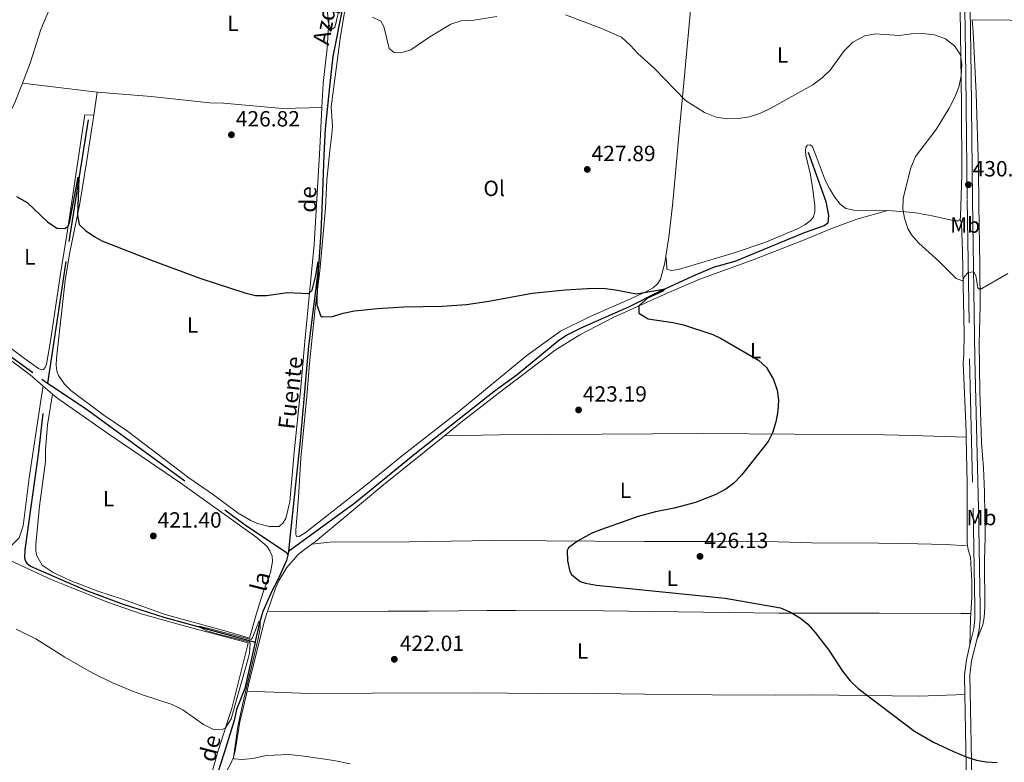
# Model space of a CAD drawing. Units: metres. Extents: x 565991 to 570475, y 703112 to 706126.
# Drawn here: x 568213 to 568661, y 704622 to 704960 of the extents above; entities that cross this region are included whole.
import ezdxf
from ezdxf.enums import TextEntityAlignment as Align

# ---------------------------------------------------------------- set-up
doc = ezdxf.new("R2010")
doc.units = ezdxf.units.M
doc.header["$MEASUREMENT"] = 0
doc.linetypes.add('DGN Style 3', pattern=[78.550612, 56.10758, -22.443032])
for name, color, linetype, lineweight in [('Carátula', 7, 'Continuous', 0), ('Elementos auxiliares', 7, 'Continuous', 0), ('Entidades rústicas y varios', 7, 'Continuous', 0), ('Hidrografía', 7, 'Continuous', 0), ('Relieve y altimetría', 7, 'Continuous', 0), ('Textos de rotulación', 7, 'Continuous', 0), ('Viales y ferrocarril', 7, 'Continuous', 0)]:
    doc.layers.add(name, color=color, linetype=linetype, lineweight=lineweight)
doc.styles.add('Style-arial', font='arial.shx', dxfattribs={"bigfont": 'arialbig.shx'})
doc.styles.add('Style-Arial Narrow', font='txt')
doc.styles.add('Style-Times New Roman', font='txt')

# ---------------------------------------------------------------- blocks, each defined once
blk = doc.blocks.new('5PATER')
at = {"layer": 'Relieve y altimetría', "linetype": 'Continuous', "lineweight": 0}
h = blk.add_hatch(color=250, dxfattribs=at)
edge = h.paths.add_edge_path()
edge.add_ellipse((1.001171767711639e-08, 1.001171767711639e-08), major_axis=(-1.095731443231309, -1.110710700762829), ratio=0.999422240966032, start_angle=0, end_angle=360)

msp = doc.modelspace()

# ---------------------------------------------------------------- linework, layer by layer
at = {"layer": 'Carátula', "color": 7, "linetype": 'Continuous', "lineweight": 0}
msp.add_3dface([(566019.8260000001, 703111.8759999999), (570474.604, 703155.7890000001), (570445.328, 706125.655), (565990.55, 706081.7420000001)], dxfattribs=at)
at = {"layer": 'Elementos auxiliares', "color": 250, "linetype": 'Continuous', "lineweight": 0}
msp.add_3dface([(566888.48, 703514.55), (566866.31, 705827.76), (570289.9299999999, 705861.49), (570313.24, 703548.31)], dxfattribs=at)
at = {"layer": 'Entidades rústicas y varios', "color": 92, "linetype": 'Continuous', "lineweight": 0, "extrusion": (-0.01021432615561092, 0.001255675321247589, 0.9999470440081688), "elevation": -4491.989613860457, "flags": 128}
msp.add_lwpolyline([(568222.6008120114, 704933.0152218926), (568188.5559822954, 704937.2002251919)], dxfattribs=at)
at = {"layer": 'Entidades rústicas y varios', "color": 92, "linetype": 'Continuous', "lineweight": 0, "extrusion": (-0.006737320091506175, -0.04465721760780427, 0.9989796501598588), "elevation": -34881.83106130645, "flags": 128}
msp.add_lwpolyline([(456728.8235863505, 781020.613952056), (456728.8235863505, 781031.1757934676)], dxfattribs=at)
at = {"layer": 'Entidades rústicas y varios', "color": 92, "linetype": 'Continuous', "lineweight": 0, "extrusion": (-0.001755744782697014, 0.001508810966112015, 0.9999973204212733), "elevation": 488.4495086937085, "flags": 128}
msp.add_lwpolyline([(568223.1313482209, 704793.242257101), (568227.3903644809, 704789.582252935)], dxfattribs=at)
at = {"layer": 'Entidades rústicas y varios', "color": 92, "linetype": 'Continuous', "lineweight": 0, "extrusion": (0.2403336252055523, -0.03562431911051551, 0.9700364201840409), "elevation": 111975.026486472, "flags": 128}
msp.add_lwpolyline([(780451.9462460426, -445310.7453941216), (780449.6497693874, -445310.9306101371), (780437.7568114584, -445312.5728588079)], dxfattribs=at)
at = {"layer": 'Entidades rústicas y varios', "color": 92, "linetype": 'Continuous', "lineweight": 0}
for points in [[(568506.5430000001, 704852.2490000001, 426.473), (568507.962, 704860.9880000001, 427.159), (568509.638, 704875.2679999999, 427.66), (568510.919, 704890.1200000001, 428.122), (568512.3829999999, 704905.5519999999, 429.47), (568515.125, 704935.99, 431.087), (568518.0800000001, 704967.4709999999, 433.206), (568520.9169999999, 704996.8700000001, 435.824), (568521.155, 705008.709, 435.718)], [(568640.4439999999, 704868.9169999999, 430.632), (568640.649, 704870.3840000001, 430.901), (568641.2039999999, 704889.3049999999, 431.171), (568641.068, 704921.3489999999, 430.593), (568640.396, 704964.206, 431.286), (568640.2660000001, 705008.976, 434.576)], [(568244.6529999999, 705005.906, 431.134), (568233.3940000001, 704982.071, 429.367), (568222.2949999999, 704955.317, 427.293), (568217.4099999999, 704940.068, 427.024), (568213.8389999999, 704931.004, 426.79)], [(568363.283, 704980.5959999999, 430.664), (568358.4979999999, 704952.4340000001, 429.316), (568354.247, 704920.1599999999, 427.93), (568354.9780000001, 704911.429, 427.737), (568354.619, 704907.7250000001, 427.66), (568353.916, 704901.666, 426.89), (568352.3260000001, 704886.848, 426.697), (568351.7779999999, 704874.0889999999, 426.274), (568349.078, 704845.655, 425.311), (568347.0249999999, 704828.71, 424.81), (568344.5009999999, 704803.399, 423.578), (568343.1799999999, 704788.663, 423.616), (568340.5160000001, 704760.345, 422.885), (568339.4369999999, 704742.7239999999, 422.307), (568338.2390000001, 704727.527, 422.114), (568338.27, 704725.756, 422.114), (568338.676, 704724.5689999999, 422.114), (568339.79, 704724.781, 422.114), (568342.494, 704726.523, 422.114), (568369.9680000001, 704747.9180000001, 422.307), (568387.5889999999, 704762.246, 422.692), (568411.565, 704781.037, 423.616), (568443.385, 704807.1680000001, 424.194), (568458.639, 704818.1429999999, 424.348), (568472.1170000001, 704824.888, 424.387), (568489.1270000001, 704832.3489999999, 424.425), (568497.152, 704835.956, 425.157), (568500.854, 704837.946, 425.349), (568502.9010000001, 704839.831, 425.503), (568504.1359999999, 704841.8940000001, 425.657), (568506.0490000001, 704849.2069999999, 426.235), (568506.5430000001, 704852.2490000001, 426.473)], [(568350.1070000001, 704919.8430000001, 428.223), (568350.675, 704930.8019999999, 428.696), (568352.4739999999, 704946.8559999999, 429.081), (568353.459, 704961.0090000001, 429.659)], [(568645.9269999999, 704959.852, 431.437), (568646.331, 704954.3940000001, 431.186), (568647.783, 704926.4169999999, 430.146), (568648.8060000001, 704892.155, 430.763), (568648.943, 704875.48, 431.109), (568649.341, 704848.294, 430.647), (568649.5900000001, 704829.656, 429.569), (568649.156, 704812.5860000001, 429.184), (568649.419, 704790.9439999999, 428.722), (568650.212, 704767.578, 428.336), (568651.1059999999, 704756.077, 428.375), (568651.5290000001, 704745.1070000001, 428.606), (568651.773, 704724.544, 428.491), (568651.4580000001, 704713.908, 428.182), (568651.638, 704692.611, 427.759), (568651.335, 704687.868, 427.566), (568650.7760000001, 704684.584, 427.373), (568647.96, 704677.7890000001, 427.069)], [(568645.9269999999, 704959.852, 431.437), (568697.818, 704959.2949999999, 431.745), (568708.763, 704958.9469999999, 432.053), (568745.1340000001, 704958.311, 434.325), (568765.5349999999, 704956.8570000001, 434.71), (568774.825, 704956.4029999999, 434.633), (568796.2849999999, 704956.085, 434.633), (568818.788, 704955.554, 435.057), (568879.915, 704953.271, 435.095), (568906.26, 704953.3459999999, 434.594), (568926.379, 704952.5419999999, 433.092), (568943.121, 704951.4469999999, 431.819), (568962.595, 704950.0290000001, 430.91)], [(568213.8389999999, 704931.004, 426.79), (568210.3489999999, 704922.1410000001, 426.563), (568198.111, 704896.645, 425.718), (568181.379, 704859.8330000001, 424.105), (568172.2690000001, 704842.923, 423.645)], [(568247.882, 704926.8189999999, 427.143), (568272.435, 704924.933, 427.066), (568299.111, 704921.976, 426.72), (568305.287, 704921.835, 426.567), (568332.237, 704919.494, 426.644), (568350.1070000001, 704919.8430000001, 428.223)], [(568246.308, 704916.3859999999, 426.666), (568243.0619999999, 704894.855, 425.683), (568239.996, 704876.26, 425.184), (568235.342, 704853.3300000001, 424.416), (568233.3389999999, 704841.189, 424.186), (568229.324, 704805.8470000001, 423.302), (568229.27, 704802.5290000001, 423.302), (568229.459, 704800.102, 423.302), (568230.2309999999, 704797.9839999999, 423.302), (568233.004, 704794.118, 423.187), (568235.898, 704791.236, 423.187), (568250.8840000001, 704779.959, 423.11), (568261.622, 704772.669, 423.033), (568289.564, 704751.433, 422.265), (568300.764, 704743.682, 421.996), (568311.9340000001, 704735.44, 422.265), (568317.7779999999, 704732.041, 422.227), (568320.8230000001, 704730.726, 422.188), (568326.172, 704729.2620000001, 422.15), (568330.5959999999, 704729.3330000001, 422.035), (568332.314, 704730.842, 422.035), (568333.723, 704732.9029999999, 422.112), (568335.551, 704740.496, 422.342), (568337.4650000001, 704763.1769999999, 423.574), (568340.406, 704791.0760000001, 424.498), (568342.325, 704813.4880000001, 424.652), (568344.648, 704837.0619999999, 425.384), (568346.523, 704857.5860000001, 426.501), (568349.148, 704901.348, 427.425), (568350.1070000001, 704919.8430000001, 428.223)], [(568246.308, 704916.3859999999, 426.666), (568242.3130000001, 704916.5619999999, 426.627), (568242.0689999999, 704915.6089999999, 426.589), (568234.308, 704863.9439999999, 424.937), (568231.1840000001, 704844.182, 424.015), (568226.547, 704812.648, 423.363), (568224.754, 704803.1810000001, 423.247), (568224.2039999999, 704801.7050000001, 423.247), (568223.3759999999, 704800.7509999999, 423.247), (568222.4850000001, 704800.5959999999, 423.247), (568221.132, 704801.1769999999, 423.247), (568214.824, 704805.7110000001, 423.631), (568194.6070000001, 704820.818, 423.708), (568178.175, 704832.9210000001, 423.401), (568175.3430000001, 704835.8640000001, 423.593), (568173.2790000001, 704838.595, 423.631), (568172.6610000001, 704840.007, 423.747), (568172.2690000001, 704842.923, 423.645)], [(568506.5430000001, 704852.2490000001, 426.473), (568506.854, 704849.8659999999, 426.164), (568506.9920000001, 704846.3630000001, 426.357), (568508.967, 704845.7820000001, 426.511), (568512.3870000001, 704846.1880000001, 426.511), (568537.638, 704853.7550000001, 426.588), (568551.574, 704858.5430000001, 427.127), (568566.412, 704864.6570000001, 427.589), (568569.808, 704866.4880000001, 427.897), (568572.1640000001, 704868.301, 428.013), (568573.638, 704869.9450000001, 428.128), (568574.29, 704872.267, 428.437), (568574.274, 704875.3870000001, 428.552), (568573.496, 704882.46, 428.629), (568572.415, 704889.22, 428.745), (568570.294, 704898.196, 429.014), (568570.1470000001, 704899.9650000001, 429.091), (568570.2679999999, 704901.8929999999, 429.13), (568570.983, 704902.8300000001, 429.168), (568572.213, 704903.006, 429.13), (568573.2320000001, 704901.9839999999, 429.053), (568574.517, 704898.963, 428.822), (568579.081, 704886.872, 428.745), (568580.9569999999, 704883.1300000001, 428.745), (568583.2960000001, 704879.28, 428.668), (568585.895, 704876.013, 428.591), (568588.4739999999, 704873.94, 428.591), (568592.1470000001, 704873.1570000001, 428.629), (568595.925, 704872.953, 428.706), (568607.594, 704873.0419999999, 429.245)], [(568405.875, 704770.5819999999, 423.49), (568414.0959999999, 704777.1669999999, 423.749), (568430.243, 704789.8900000001, 423.942), (568456.244, 704809.6030000001, 424.231), (568467.486, 704816.5009999999, 424.279), (568482.5619999999, 704824.4299999999, 424.568), (568507.173, 704835.5290000001, 425.482), (568522.084, 704841.8360000001, 425.434), (568546.2720000001, 704850.656, 426.301), (568569.148, 704859.645, 426.975), (568581.655, 704864.716, 427.697), (568593.365, 704869.081, 427.841), (568607.594, 704873.0419999999, 429.245)], [(568607.594, 704873.0419999999, 429.245), (568619.3200000001, 704872.091, 430.016), (568627.7790000001, 704870.6980000001, 430.054), (568637.7949999999, 704868.408, 430.285), (568639.605, 704868.44, 430.516), (568640.4439999999, 704868.9169999999, 430.632)], [(568640.4439999999, 704868.9169999999, 430.632), (568641.0109999999, 704867.3090000001, 430.583), (568641.5079999999, 704854.26, 430.343), (568642.3160000001, 704816.8360000001, 428.947), (568642.132, 704807.55, 428.513), (568641.7350000001, 704803.807, 428.08), (568643.206, 704772.5190000001, 428.321), (568643.2490000001, 704770.03, 428.345)], [(568135.699, 704856.811, 423.682), (568157.027, 704841.5970000001, 423.458), (568186.2280000001, 704820.6400000001, 422.805), (568201.0889999999, 704810.3470000001, 422.498), (568213.797, 704801.0009999999, 422.382), (568217.335, 704798.273, 422.689), (568223.2649999999, 704793.1769999999, 422.706)], [(568197.932, 704718.31, 420.781), (568199.4380000001, 704718.078, 420.895), (568205.091, 704718.3659999999, 421.318), (568206.994, 704719.23, 421.625), (568208.835, 704720.6470000001, 421.664), (568212.3, 704724.1259999999, 421.817), (568214.2239999999, 704729.6910000001, 422.048), (568216.9450000001, 704751.5109999999, 422.47), (568222.25, 704786.672, 423.315), (568223.2649999999, 704793.1769999999, 422.706)], [(568227.524, 704789.517, 422.719), (568229.8929999999, 704787.483, 422.727), (568253.6769999999, 704771.094, 422.497), (568285.8910000001, 704748.976, 421.613), (568320.0760000001, 704724.6799999999, 420.999), (568325.0009999999, 704720.4199999999, 421.037), (568326.48, 704718.3030000001, 421.229), (568327.4680000001, 704715.8770000001, 421.383), (568327.6880000001, 704713.389, 421.383), (568326.6840000001, 704708.4709999999, 421.345), (568323.3230000001, 704699.462, 421.191), (568320.6359999999, 704690.8840000001, 420.692), (568317.1939999999, 704678.6000000001, 420.661), (568305.8759999999, 704681.923, 420.184), (568278.854, 704689.3030000001, 420.068), (568259.3600000001, 704696.2380000001, 420.068), (568248.23, 704699.9029999999, 420.222), (568235.592, 704704.824, 420.491), (568227.842, 704708.341, 420.76), (568222.7960000001, 704711.7110000001, 420.952), (568220.3910000001, 704715.915, 421.259), (568219.926, 704718.1880000001, 421.297), (568219.9199999999, 704721.199, 421.451), (568221.666, 704738.5619999999, 421.797), (568224.298, 704758.969, 422.181), (568224.318, 704764.3770000001, 422.219), (568225.3090000001, 704775.5009999999, 422.68), (568227.524, 704789.517, 422.719)], [(568345.486, 704721.2590000001, 421.965), (568347.108, 704722.4580000001, 422.064), (568360.7, 704733.75, 422.016), (568377.3260000001, 704747.7139999999, 422.594), (568405.875, 704770.5819999999, 423.49)], [(568405.875, 704770.5819999999, 423.49), (568430.94, 704771.0970000001, 422.96), (568523.834, 704771.564, 424.163), (568606.077, 704770.9990000001, 426.378), (568618.831, 704770.7590000001, 427.292), (568643.2490000001, 704770.03, 428.346)], [(568643.2490000001, 704770.03, 428.345), (568643.625, 704748.5689999999, 428.562), (568643.5789999999, 704722.5689999999, 428.754), (568643.8319999999, 704720.486, 428.564)], [(568325.365, 704690.737, 421.491), (568328.9639999999, 704701.3389999999, 421.574), (568330.6769999999, 704704.9070000001, 421.574), (568334.1370000001, 704710.7520000001, 421.574), (568339.1950000001, 704716.415, 421.651), (568341.557, 704718.3559999999, 421.728), (568345.486, 704721.2590000001, 421.965)], [(568643.8319999999, 704720.486, 428.563), (568633.69, 704721.156, 427.889), (568621.166, 704721.5150000001, 427.648), (568603.25, 704721.818, 427.696), (568572.899, 704721.827, 427.311), (568557.638, 704722.2919999999, 427.118), (568527.1669999999, 704722.53, 426.396), (568496.6240000001, 704722.4580000001, 426.011), (568451.899, 704722.871, 424.519), (568427.939, 704723.03, 422.978), (568389.7820000001, 704722.2860000001, 422.208), (568353.771, 704722.1570000001, 422.016), (568345.486, 704721.2590000001, 421.965)], [(568643.8319999999, 704720.486, 428.564), (568644.0279999999, 704718.879, 428.417), (568645.206, 704715.395, 428.128), (568645.7820000001, 704704.5050000001, 427.647), (568645.754, 704697.263, 427.502), (568645.236, 704689.804, 427.355)], [(568197.932, 704718.31, 420.781), (568206.2960000001, 704714.824, 420.819), (568226.9010000001, 704705.2180000001, 420.55), (568234.466, 704702.1300000001, 420.32), (568252.608, 704694.916, 420.742), (568267.889, 704689.5700000001, 420.473), (568288.456, 704683.774, 420.32), (568316.575, 704676.3900000001, 420.656), (568316.183, 704674.99, 420.653), (568309.2960000001, 704647.139, 420.231), (568302.7930000001, 704626.817, 419.731), (568299.0390000001, 704614.1200000001, 418.925), (568295.2679999999, 704594.909, 417.734), (568293.5970000001, 704585.9950000001, 417.466), (568292.0719999999, 704580.4610000001, 417.389)], [(568316.037, 704654.497, 420.999), (568316.885, 704658.085, 421.267), (568323.9240000001, 704686.4890000001, 421.459), (568324.7590000001, 704688.9510000001, 421.478), (568325.365, 704690.737, 421.491)], [(568325.365, 704690.737, 421.491), (568342.663, 704690.4639999999, 421.337), (568380.0560000001, 704690.8470000001, 421.288), (568398.6599999999, 704690.8260000001, 421.577), (568412.2150000001, 704690.986, 422.396), (568425.1159999999, 704691.095, 422.733), (568438.25, 704691.094, 424.032), (568478.2339999999, 704690.9070000001, 424.225), (568557.788, 704689.909, 424.754), (568584.2890000001, 704689.871, 425.091), (568603.6229999999, 704689.9010000001, 425.38), (568640.9099999999, 704689.7820000001, 426.535), (568645.236, 704689.804, 427.355)], [(568321.3130000001, 704490.1200000001, 416.006), (568312.581, 704492.652, 415.967), (568309.659, 704494.52, 415.967), (568304.7339999999, 704498.842, 415.967), (568300.5430000001, 704504.733, 416.082), (568298.601, 704508.1089999999, 416.121), (568297.273, 704511.3630000001, 416.121), (568295.3219999999, 704518.9480000001, 416.198), (568295.0689999999, 704522.2050000001, 416.351), (568295.2649999999, 704531.9450000001, 416.774), (568297.132, 704565.777, 417.119), (568298.0290000001, 704577.577, 417.158), (568298.8130000001, 704585.014, 417.427), (568299.9680000001, 704591.469, 417.695), (568301.2450000001, 704597.8319999999, 418.348), (568303.8929999999, 704610.4040000001, 418.848), (568304.777, 704613.8470000001, 418.924), (568306.061, 704616.8600000001, 419.577), (568308.541, 704621.2590000001, 419.885), (568309.8559999999, 704624.334, 420), (568310.679, 704627.2550000001, 420.192), (568312.8030000001, 704640.4709999999, 420.307), (568314.2039999999, 704646.7420000001, 420.422), (568316.037, 704654.497, 420.999)], [(568642.6159999999, 704652.896, 425.942), (568621.7509999999, 704652.223, 425.845), (568572.8260000001, 704652.754, 425.123), (568556.4210000001, 704652.5449999999, 424.401), (568527.5689999999, 704652.6950000001, 423.968), (568496.828, 704653.006, 424.497), (568464.9269999999, 704653.4880000001, 424.064), (568449.9850000001, 704653.381, 423.727), (568419.05, 704653.6880000001, 423.342), (568373.027, 704653.4610000001, 422.139), (568344.398, 704653.4140000001, 420.838), (568316.037, 704654.497, 420.999)]]:
    msp.add_polyline3d(points, dxfattribs=at)
at = {"layer": 'Hidrografía', "color": 142, "linetype": 'DGN Style 3', "lineweight": 25, "extrusion": (-0.01254925909308021, -0.1316531363037687, 0.9912164081559566), "elevation": -99493.5777781778, "flags": 128}
msp.add_lwpolyline([(498899.2919128784, 748887.6338941215), (498899.2919128784, 748885.879639294)], dxfattribs=at)
at = {"layer": 'Hidrografía', "color": 142, "linetype": 'DGN Style 3', "lineweight": 25}
for points in [[(568359.4280000001, 704965.315, 429.779), (568355.078, 704943.129, 428.662), (568353.753, 704930.8200000001, 427.853), (568351.611, 704910.138, 426.891), (568350.969, 704898.378, 426.737), (568350.216, 704877.527, 425.735), (568349.541, 704863.264, 425.504), (568348.469, 704847.4550000001, 424.927), (568344.0149999999, 704811.4010000001, 423.733), (568340.2220000001, 704768.389, 422.423), (568335.281, 704722.699, 421.268), (568334.834, 704718.031, 420.637)], [(568003.432, 704952.977, 425.397), (568027.0020000001, 704935.973, 424.476), (568050.0789999999, 704919.95, 423.938), (568105.619, 704879.9979999999, 422.978), (568132.48, 704861.2790000001, 422.709), (568173.2180000001, 704832.389, 421.979), (568222.6359999999, 704796.3559999999, 421.326), (568225.2649999999, 704794.594, 421.32)], [(568243.774, 704914.3500000001, 425.91), (568233.612, 704849.868, 423.721), (568228.125, 704813.5090000001, 422.838), (568225.2649999999, 704794.594, 421.32)], [(568571.3470000001, 704899.6540000001, 428.569), (568579.3289999999, 704877.1059999999, 428.107), (568580.517, 704870.81, 427.914), (568580.271, 704867.263, 427.799), (568578.5970000001, 704866.077, 427.799), (568569.4480000001, 704862.837, 427.606), (568537.9750000001, 704849.845, 426.489), (568528.5079999999, 704847.2139999999, 426.142), (568519.827, 704843.6340000001, 425.795), (568503.3970000001, 704836.0689999999, 424.833), (568489.6140000001, 704829.087, 424.371), (568468.2479999999, 704819.662, 423.908), (568461.7550000001, 704816.506, 423.716), (568457.95, 704813.8589999999, 423.716), (568438.885, 704798.3489999999, 423.369), (568428.504, 704790.696, 423.254), (568392.2949999999, 704762.254, 422.407), (568365.0279999999, 704740.0150000001, 421.598), (568334.834, 704718.031, 420.637)], [(568225.2649999999, 704794.594, 421.32), (568242.389, 704783.1229999999, 421.288), (568315.192, 704730.1170000001, 420.328), (568334.0519999999, 704717.558, 420.366), (568334.669, 704716.3, 420.405)], [(568223.2039999999, 704780.665, 422.729), (568221.2110000001, 704763.301, 421.923), (568214.942, 704718.675, 420.847), (568214.8570000001, 704715.1100000001, 420.809), (568215.229, 704713.544, 420.77), (568215.845, 704712.6240000001, 420.77), (568217.538, 704711.2749999999, 420.693), (568242.4780000001, 704700.419, 420.271), (568259.7590000001, 704694.0320000001, 420.194), (568278.6359999999, 704687.926, 420.117), (568319.716, 704676.6510000001, 419.799)], [(568334.669, 704716.3, 420.405), (568333.9979999999, 704713.8090000001, 420.443), (568329.9610000001, 704704.7679999999, 420.136), (568327.4510000001, 704700.1540000001, 420.136), (568323.23, 704690.621, 420.097), (568321.7039999999, 704685.517, 419.982), (568319.7919999999, 704676.99, 419.806), (568319.716, 704676.6510000001, 419.799)], [(568319.716, 704676.6510000001, 419.799), (568315.0050000001, 704655.639, 419.368), (568311.307, 704646.1680000001, 419.06), (568310.1499999999, 704641.1270000001, 419.06), (568305.6939999999, 704626.4310000001, 418.446), (568300.746, 704611.4890000001, 418.062), (568298.8019999999, 704600.8230000001, 417.755), (568296.798, 704588.8670000001, 416.833), (568295.1089999999, 704573.5009999999, 416.257), (568295.03, 704571.4890000001, 416.2), (568293.9210000001, 704542.5120000001, 415.623), (568293.0190000001, 704532.6170000001, 415.355), (568289.3300000001, 704518.5989999999, 415.355), (568278.1329999999, 704487.7650000001, 415.373)]]:
    msp.add_polyline3d(points, dxfattribs=at)
at = {"layer": 'Relieve y altimetría', "color": 30, "linetype": 'Continuous', "lineweight": 0, "flags": 128}
for points, elevation in [([(568352.6529999999, 704963.389), (568352.9639999999, 704958.8500000001), (568354.105, 704955.2490000001), (568356.0109999999, 704956.361), (568358.8800000001, 704968.497)], 430), ([(568373.044, 704960.9269999999), (568376.848, 704959.2209999999), (568378.2010000001, 704956.78), (568380.6869999999, 704946.7320000001), (568382.953, 704944.923), (568385.96, 704944.744), (568390.48, 704946.21), (568399.1610000001, 704952.06), (568408.6869999999, 704957.852), (568413.4709999999, 704959.3090000001), (568419.1340000001, 704959.575), (568429.656, 704961.3770000001)], 430), ([(568460.9299999999, 704962.014), (568476.9720000001, 704955.9639999999), (568486.3160000001, 704951.858), (568490.487, 704948.091), (568493.868, 704944.405), (568501.4029999999, 704937.6710000001), (568515.523, 704923.1270000001), (568524.169, 704917.655), (568529.4450000001, 704915.513), (568534.379, 704914.69), (568539.618, 704914.835), (568544.6229999999, 704915.7209999999), (568549.5730000001, 704917.412), (568554.2720000001, 704919.612), (568573.4820000001, 704930.226), (568577.7409999999, 704933.381), (568581.2320000001, 704936.9610000001), (568587.6969999999, 704945.669), (568591.6810000001, 704949.565), (568597.05, 704952.5150000001), (568601.9650000001, 704953.4569999999), (568612.747, 704952.6340000001), (568618.297, 704953.3489999999)], 430), ([(568618.297, 704953.3489999999), (568623.378, 704953.514), (568628.781, 704952.915), (568633.8200000001, 704951.078), (568637.8800000001, 704947.99), (568640.605, 704943.7960000001), (568641.1869999999, 704939.497), (568640.892, 704934.331), (568639.902, 704929.229), (568638.0320000001, 704924.592), (568635.425, 704919.608), (568629.5320000001, 704909.9439999999), (568620.1680000001, 704897.5830000001), (568618.0689999999, 704892.405), (568614.5160000001, 704878.7139999999), (568614.368, 704873.7309999999), (568615.06, 704869.6329999999), (568616.587, 704864.8500000001), (568618.2749999999, 704861.986), (568621.5959999999, 704858.246), (568631.0460000001, 704849.6529999999), (568638.6499999999, 704842.159), (568641.5179999999, 704841.131), (568642.4099999999, 704842.9950000001), (568644.1529999999, 704844.8319999999), (568646.69, 704845.1070000001), (568647.565, 704843.5050000001), (568648.548, 704837.896), (568649.49, 704837.108), (568662.149, 704844.416)], 430), ([(568211.041, 704682.6669999999), (568219.9809999999, 704678.203), (568233.159, 704669.8319999999), (568245.5460000001, 704662.7350000001), (568254.5549999999, 704658.395), (568263.9310000001, 704654.446), (568269.334, 704652.4010000001), (568281.967, 704648.3489999999), (568286.7579999999, 704645.946), (568296.2720000001, 704639.229), (568300.8030000001, 704637.061), (568305.057, 704637.121), (568306.2919999999, 704637.75), (568308.7949999999, 704641.8940000001), (568316.5109999999, 704669.344), (568317.095, 704671.7479999999), (568317.4550000001, 704676.2050000001), (568317.02, 704676.946), (568303.038, 704680.3659999999), (568297.7280000001, 704681.9410000001), (568293.75, 704683.777), (568294.926, 704683.78), (568299.807, 704682.7080000001), (568317.8360000001, 704677.9610000001), (568318.453, 704678.6429999999), (568321.4180000001, 704686.1540000001), (568321.943, 704686.315), (568321.9510000001, 704683.284), (568321.0719999999, 704678.362), (568313.9099999999, 704648.2479999999), (568311.913, 704638.4010000001), (568309.8559999999, 704624.3330000001), (568310.229, 704623.716), (568313.6950000001, 704623.354), (568318.6669999999, 704623.8589999999), (568324.828, 704625.115), (568335.213, 704625.632), (568341.983, 704624.9280000001), (568355.5120000001, 704622.882), (568362.8929999999, 704621.3759999999)], 420)]:
    msp.add_lwpolyline(points, dxfattribs=dict(at, elevation=elevation))
at = {"layer": 'Relieve y altimetría', "color": 30, "linetype": 'Continuous', "lineweight": 30, "elevation": 425, "flags": 128}
for points in [[(568211.1540000001, 704879.3999999999), (568215.95, 704876.6570000001), (568225.227, 704867.979), (568229.4480000001, 704864.9750000001), (568233.2180000001, 704864.8160000001), (568234.604, 704865.9140000001), (568235.4639999999, 704868.2679999999), (568239.2690000001, 704888.3), (568239.55, 704887.544), (568238.881, 704870.7660000001), (568239.6340000001, 704866.6840000001), (568242.611, 704863.969), (568246.727, 704861.064), (568250.048, 704859.2860000001), (568272.8430000001, 704850.31), (568295.0160000001, 704842.199), (568314.9569999999, 704835.568), (568319.885, 704834.4580000001), (568324.9099999999, 704834.368), (568334.5109999999, 704835.7420000001), (568344.1669999999, 704835.337), (568345.605, 704836.8260000001), (568347.399, 704843.4909999999), (568348.354, 704849.663), (568348.4680000001, 704844.7849999999), (568347.9890000001, 704839.5860000001), (568347.763, 704830.138), (568349.517, 704825.318), (568350.1440000001, 704824.6229999999), (568354.916, 704824.8600000001), (568359.69, 704826.3489999999), (568364.8800000001, 704827.372), (568375.3189999999, 704828.5519999999)], [(568375.3189999999, 704828.5519999999), (568387.4070000001, 704829.1950000001), (568404.821, 704829.514), (568415.8130000001, 704830.28), (568426.0700000001, 704831.763), (568445.7139999999, 704835.5190000001), (568460.7860000001, 704837.024), (568470.9169999999, 704837.639), (568477.852, 704837.662), (568483.6570000001, 704837.048), (568493.1640000001, 704835.2110000001), (568506.25, 704837.3829999999), (568505.1950000001, 704836.3330000001), (568498.2339999999, 704833.131), (568494.1939999999, 704829.6740000001), (568494.2509999999, 704826.362), (568498.5689999999, 704823.75), (568509.733, 704822.088), (568514.622, 704821.044), (568527.9809999999, 704816.594), (568531.426, 704814.9950000001), (568548.78, 704804.9750000001), (568552.3929999999, 704801.611), (568555.48, 704796.2339999999), (568557.2069999999, 704791.4110000001), (568557.8019999999, 704786.798), (568557.5149999999, 704781.837), (568556.523, 704776.881), (568555.1100000001, 704771.946), (568553.0460000001, 704767.996), (568540.9110000001, 704752.685), (568537.497, 704749.058), (568533.781, 704746.321), (568529.28, 704743.8840000001), (568519.9720000001, 704740.1840000001), (568510.3330000001, 704737.612), (568501.828, 704736.068), (568494.0079999999, 704733.9280000001), (568477.2409999999, 704728.0120000001), (568472.6510000001, 704726.0930000001), (568466.318, 704722.736), (568462.3389999999, 704719.6030000001), (568461.618, 704718.341), (568461.854, 704713.645), (568462.9380000001, 704708.808), (568463.655, 704707.514), (568467.6270000001, 704704.281), (568470.0419999999, 704703.5419999999), (568474.9739999999, 704702.6680000001), (568533.4820000001, 704696.717), (568558.75, 704692.3049999999), (568563.334, 704690.315), (568567.7990000001, 704687.6340000001), (568571.1270000001, 704684.8940000001), (568574.4550000001, 704681.162), (568580.6470000001, 704673.0889999999), (568586.9839999999, 704663.5260000001), (568590.45, 704659.196), (568593.9950000001, 704655.6669999999), (568619.7010000001, 704636.2849999999), (568628.297, 704631.253), (568637.365, 704626.9550000001), (568643.1429999999, 704624.5800000001), (568647.9450000001, 704623.105), (568652.271, 704622.3500000001), (568657.2690000001, 704621.923)]]:
    msp.add_lwpolyline(points, dxfattribs=at)
at = {"layer": 'Viales y ferrocarril', "color": 250, "linetype": 'DGN Style 3', "lineweight": 0}
for points in [[(568642.406, 705008.977, 434.609), (568642.574, 704964.747, 431.464), (568643.033, 704934.5160000001, 430.858), (568643.6669999999, 704878.0760000001, 430.852), (568644.729, 704805.54, 428.993), (568646.352, 704737.4990000001, 428.845), (568647.0970000001, 704692.7039999999, 427.998), (568647.1170000001, 704687.22, 427.651), (568646.6880000001, 704682.8430000001, 427.343), (568644.909, 704675.5079999999, 426.911)], [(568644.909, 704675.5079999999, 426.911), (568643.257, 704668.6910000001, 426.51), (568642.449, 704661.922, 426.243), (568642.6159999999, 704652.896, 425.944)], [(568642.6159999999, 704652.896, 425.944), (568643.47, 704607.0619999999, 424.416), (568643.2239999999, 704599.8870000001, 424.185), (568642.5989999999, 704596.7679999999, 424.07), (568641.4299999999, 704594.7690000001, 423.954), (568640.7550000001, 704594.3589999999, 423.916), (568636.371, 704592.601, 423.668), (568608.77, 704583.45, 422.705), (568586.121, 704575.4539999999, 422.529), (568562.3459999999, 704567.6340000001, 422.667), (568533.868, 704556.9569999999, 422.631), (568477.9610000001, 704535.908, 421.451), (568465.294, 704532.467, 420.873), (568434.2390000001, 704522.5549999999, 419.448), (568404.105, 704513.5430000001, 418.856), (568378.534, 704506, 417.924), (568368.935, 704502.71, 417.347), (568356.4750000001, 704497.5120000001, 416.605), (568345.5560000001, 704494.487, 416.059)]]:
    msp.add_polyline3d(points, dxfattribs=at)
at = {"layer": 'Viales y ferrocarril', "color": 250, "linetype": 'Continuous', "lineweight": 0}
for points in [[(568644.97, 704972.8200000001, 432.044), (568645.0009999999, 704964.771, 431.464), (568645.46, 704934.5490000001, 430.858), (568646.094, 704878.108, 430.852), (568647.156, 704805.587, 428.993), (568648.7790000001, 704737.5490000001, 428.845), (568649.524, 704692.729, 427.998), (568649.5449999999, 704687.1059999999, 427.651), (568649.087, 704682.4369999999, 427.343), (568647.96, 704677.7890000001, 427.069)], [(568647.96, 704677.7890000001, 427.069), (568645.6499999999, 704668.26, 426.51), (568644.879, 704661.801, 426.243), (568645.898, 704607.0430000001, 424.416), (568645.6429999999, 704599.605, 424.185), (568644.899, 704595.8940000001, 424.07), (568644.139, 704594.595, 424.017)]]:
    msp.add_polyline3d(points, dxfattribs=at)

# ---------------------------------------------------------------- block references
at = {"layer": 'Relieve y altimetría', "color": 250, "linetype": 'Continuous', "lineweight": 0}
for p in [(568308.94, 704907.5150000001, 426.817), (568470.8260000001, 704891.74, 427.889), (568644.189, 704884.781, 430.852), (568466.8600000001, 704782.355, 423.188), (568273.416, 704725.0390000001, 421.396), (568522.094, 704715.7320000001, 426.126), (568383.0349999999, 704668.929, 422.013)]:
    msp.add_blockref('5PATER', p, dxfattribs=at)

# ---------------------------------------------------------------- texts
at = {"layer": 'Entidades rústicas y varios', "color": 92, "linetype": 'Continuous', "lineweight": 0, "style": 'Style-Arial Narrow'}
for s, p in [('L', (568309.6171597834, 704958.253001, 429.086)), ('L', (568559.6921597833, 704943.788001, 430.973)), ('Ol', (568428.4446021109, 704883.142001, 427.081)), ('Mb', (568642.7228623526, 704866.425001, 430.586)), ('L', (568217.2151597834, 704851.996001, 424.192)), ('L', (568291.2641597835, 704820.930001, 424.451)), ('L', (568547.3881597833, 704809.2590009999, 425.102)), ('L', (568488.1791597833, 704745.827001, 424.535)), ('L', (568253.0791597834, 704741.9510009999, 421.822)), ('Mb', (568650.1268623527, 704733.4010009998, 428.693)), ('L', (568509.4471597834, 704705.7560009998, 425.416)), ('L', (568468.6581597833, 704672.690001, 424.132))]:
    msp.add_text(s, height=7.000002, dxfattribs=at).set_placement(p, align=Align.MIDDLE_CENTER)
at = {"layer": 'Textos de rotulación', "color": 5, "linetype": 'Continuous', "lineweight": 0, "style": 'Style-Times New Roman'}
for s, rotation, p in [('Azqueta', 79.06638663197124, (568353.186, 704947.9180000001, 430.626)), ('de', 89.41195751685994, (568347.4310000001, 704872.051, 427.853)), ('Fuente', 83.31388060287114, (568337.5959999999, 704773.2010000001, 424.927)), ('la', 75.52084443979425, (568324.595, 704699.2520000001, 421.268)), ('de', 75.52084443979425, (568301.2080000001, 704621.757, 418.446))]:
    msp.add_text(s, height=7.5, rotation=rotation, dxfattribs=at).set_placement(p)
at = {"layer": 'Textos de rotulación', "color": 250, "linetype": 'Continuous', "lineweight": 0, "style": 'Style-arial'}
for s, p in [('426.82', (568310.9269999999, 704911.283, 426.817)), ('427.89', (568472.754, 704895.5079999999, 427.889)), ('430.85', (568646.1170000001, 704888.5490000001, 430.852)), ('423.19', (568468.788, 704786.1229999999, 423.188)), ('421.40', (568275.344, 704728.807, 421.396)), ('426.13', (568524.0220000001, 704719.5, 426.126)), ('422.01', (568385.557, 704672.6969999999, 422.013))]:
    msp.add_text(s, height=7.000002, dxfattribs=at).set_placement(p)

doc.saveas('drawing.dxf')
